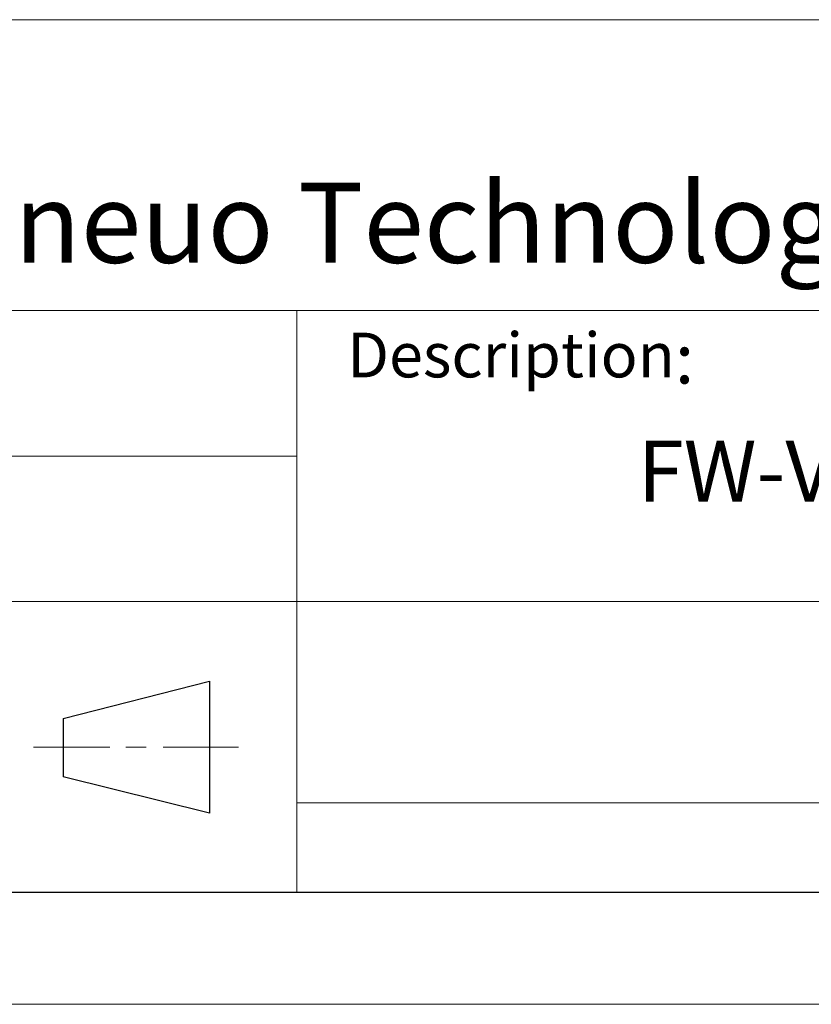
# Model space of a CAD drawing. Units: inches. Extents: x 1268 to 1803, y 1594 to 1972.
# Drawn here: x 1675 to 1739, y 1594 to 1673 of the extents above; entities that cross this region are included whole.
import ezdxf

# ---------------------------------------------------------------- set-up
doc = ezdxf.new("R2010")
doc.units = ezdxf.units.IN
doc.header["$MEASUREMENT"] = 0
for name, color, linetype, lineweight in [('A1', 7, 'Continuous', 30), ('A3', 3, 'Continuous', 18), ('A6', 1, 'Continuous', 18), ('A7', 7, 'Continuous', 25), ('图层 1', 7, 'Continuous', 18), ('标题框层', 2, 'Continuous', 18)]:
    doc.layers.add(name, color=color, linetype=linetype, lineweight=lineweight)
doc.styles.add('样式', font='txt')

# ---------------------------------------------------------------- blocks, each defined once
blk = doc.blocks.new('标题框')
at = {"layer": '图层 1', "color": 7, "lineweight": 30}
for points in [[(2098.53, 671.343), (2111.611, 674.671), (2111.611, 662.873)], [(2098.53, 671.343), (2098.53, 666.125)], [(2111.613, 662.873), (2098.53, 666.125)]]:
    blk.add_lwpolyline(points, dxfattribs=at)
at = {"layer": '图层 1', "color": 7, "lineweight": 9}
for points in [[(2095.884, 668.772), (2102.691, 668.772)], [(2104.127, 668.772), (2105.943, 668.772)], [(2107.454, 668.772), (2114.185, 668.772)]]:
    blk.add_lwpolyline(points, dxfattribs=at)
at = {"layer": '标题框层'}
for p, q in [((2226.179, 733.804), (1996.879, 733.804)), ((2226.179, 707.804), (1996.879, 707.804)), ((2119.4, 707.804), (2119.4, 655.804)), ((2119.4, 694.804), (1996.879, 694.804)), ((2226.179, 681.804), (1996.879, 681.804)), ((2119.4, 663.804), (2200.179, 663.804)), ((2226.179, 655.804), (1996.879, 655.804))]:
    blk.add_line(p, q, dxfattribs=at)
at = {"layer": 'A7', "attachment_point": 1, "style": '样式'}
for s, insert, char_height, width in [('{\\farial|b0|i0|c134|p2;\\H0.91667x;Tianjin Geneuo Technology Co.,Ltd}', (2048.557, 719.226), 7.8, 204.82025), ('{\\H0.87912x;Description\\fSimHei|b0|i0|c134|p2;\\H1.1375x;:}', (2123.903, 705.836), 4.55, 157.07605)]:
    blk.add_mtext(s, dxfattribs=dict(at, insert=insert, char_height=char_height, width=width))
at = {"layer": 'A7', "style": '样式'}
for tag, p in [('2017.5.30', (2062.661, 696.73)), ('FEK41-P/T539', (2149.89, 690.741)), ('1:1', (2067.238, 684.005))]:
    blk.add_attdef(tag, p, '', height=4.55, dxfattribs=at)

msp = doc.modelspace()

# ---------------------------------------------------------------- linework, layer by layer
at = {"layer": 'A1'}
msp.add_line((1793.7076, 1602.9443), (1277.1076, 1602.9443), dxfattribs=at)
at = {"layer": 'A6'}
msp.add_line((1802.7076, 1593.9443), (1268.1076, 1593.9443), dxfattribs=at)

# ---------------------------------------------------------------- block references
at = {"layer": 'A3'}
ref = msp.add_blockref('标题框', (-209.8531, 1012.7203), dxfattribs=dict(at, xscale=0.8999999999999999, yscale=0.8999999999999999, zscale=0.8999999999999999))
ref.add_attrib('FEK41-P/T539', 'FW-VC21-*-Pg7', (1725.0481, 1634.3868), dxfattribs={"layer": 'A7', "height": 4.9, "style": '样式'})

doc.saveas('drawing.dxf')
